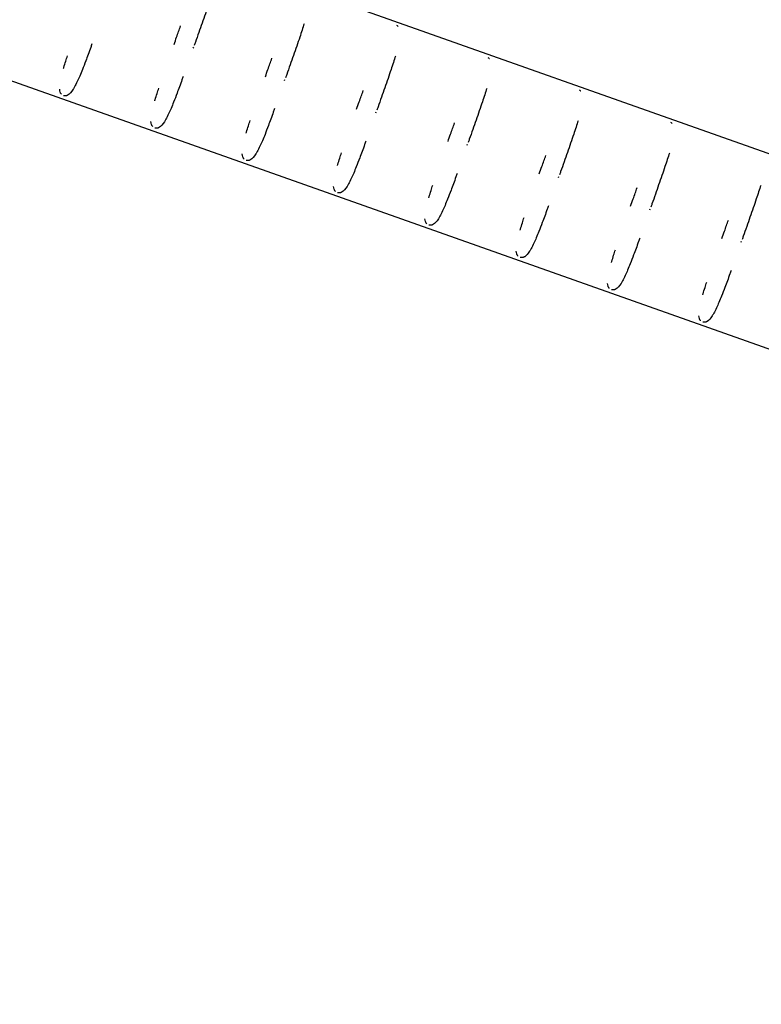
# Model space of a CAD drawing. Units: millimetres. Extents: x -15267 to 9929, y -3651 to 7100.
# Drawn here: x -2591 to -2438, y 2599 to 2802 of the extents above; entities that cross this region are included whole.
import ezdxf

# ---------------------------------------------------------------- set-up
doc = ezdxf.new("R2010")
doc.units = ezdxf.units.MM
doc.header["$LTSCALE"] = 20
doc.layers.add('2d', color=230, linetype='Continuous')

msp = doc.modelspace()

# ---------------------------------------------------------------- linework, layer by layer
at = {"layer": '2d'}
for p, q in [((-2606.88, 2835.07), (-2041.3, 2634.77)), ((-2619.56, 2799.25), (-2053.99, 2598.95)), ((-2554.82, 2796.36), (-2554.75, 2796.57)), ((-2535.97, 2789.69), (-2535.9, 2789.89)), ((-2517.12, 2783.01), (-2517.04, 2783.21)), ((-2498.26, 2776.33), (-2498.19, 2776.54)), ((-2479.41, 2769.65), (-2479.34, 2769.86)), ((-2460.56, 2762.98), (-2460.49, 2763.18)), ((-2441.71, 2756.3), (-2441.63, 2756.51))]:
    msp.add_line(p, q, dxfattribs=at)
for points, knots in [([(-2550.8, 2808.07), (-2551.06, 2807.2), (-2551.37, 2806.26), (-2551.7, 2805.27), (-2552.1, 2804.08), (-2552.55, 2802.81), (-2553.01, 2801.49), (-2553.46, 2800.22), (-2553.92, 2798.9), (-2554.39, 2797.57), (-2554.47, 2797.35), (-2554.55, 2797.13), (-2554.63, 2796.9)], [3.7537845, 3.7537845, 3.7537845, 3.7537845, 3.913544, 3.913544, 3.913544, 4.106223, 4.106223, 4.106223, 4.2931909, 4.2931909, 4.2931909, 4.324203, 4.324203, 4.324203, 4.324203]), ([(-2531.95, 2801.39), (-2532.21, 2800.52), (-2532.52, 2799.59), (-2532.85, 2798.6), (-2533.25, 2797.4), (-2533.69, 2796.13), (-2534.16, 2794.82), (-2534.6, 2793.54), (-2535.07, 2792.22), (-2535.54, 2790.89), (-2535.62, 2790.67), (-2535.7, 2790.45), (-2535.78, 2790.23)], [3.7537845, 3.7537845, 3.7537845, 3.7537845, 3.913544, 3.913544, 3.913544, 4.106223, 4.106223, 4.106223, 4.2931909, 4.2931909, 4.2931909, 4.324203, 4.324203, 4.324203, 4.324203]), ([(-2512.84, 2801.06), (-2512.76, 2801.03), (-2512.7, 2801), (-2512.64, 2800.96), (-2512.59, 2800.93), (-2512.55, 2800.89), (-2512.51, 2800.86)], [3.01299922, 3.01299922, 3.01299922, 3.01299922, 3.04173886, 3.04173886, 3.04173886, 3.071033, 3.071033, 3.071033, 3.071033]), ([(-2558.8, 2797.11), (-2558.62, 2797.61), (-2558.45, 2798.11), (-2558.27, 2798.62), (-2557.99, 2799.39), (-2557.72, 2800.16), (-2557.45, 2800.92)], [7.09316, 7.09316, 7.09316, 7.09316, 7.1755144, 7.1755144, 7.1755144, 7.302011, 7.302011, 7.302011, 7.302011]), ([(-2575.75, 2797.2), (-2575.84, 2796.96), (-2575.92, 2796.71), (-2576.01, 2796.47), (-2576.36, 2795.51), (-2576.7, 2794.58), (-2577.03, 2793.7), (-2577.27, 2793.08), (-2577.5, 2792.47), (-2577.73, 2791.9), (-2578.1, 2790.97), (-2578.45, 2790.15), (-2578.78, 2789.45), (-2578.97, 2789.04), (-2579.16, 2788.67), (-2579.34, 2788.34), (-2579.44, 2788.16), (-2579.54, 2787.99), (-2579.64, 2787.84), (-2580.02, 2787.24), (-2580.36, 2786.88), (-2580.67, 2786.68), (-2580.73, 2786.64), (-2580.8, 2786.6), (-2580.86, 2786.57), (-2580.9, 2786.56), (-2580.94, 2786.54), (-2580.98, 2786.53), (-2581.05, 2786.51), (-2581.14, 2786.49), (-2581.23, 2786.48), (-2581.29, 2786.47), (-2581.34, 2786.47), (-2581.41, 2786.48), (-2581.47, 2786.48), (-2581.55, 2786.5), (-2581.63, 2786.53)], [4.6267686, 4.6267686, 4.6267686, 4.6267686, 4.6628599, 4.6628599, 4.6628599, 4.8078846, 4.8078846, 4.8078846, 4.9115181, 4.9115181, 4.9115181, 5.0803618, 5.0803618, 5.0803618, 5.1790459, 5.1790459, 5.1790459, 5.2321878, 5.2321878, 5.2321878, 5.444541, 5.444541, 5.444541, 5.4883484, 5.4883484, 5.4883484, 5.5153988, 5.5153988, 5.5153988, 5.5640619, 5.5640619, 5.5640619, 5.5895194, 5.5895194, 5.5895194, 5.6153127, 5.6153127, 5.6153127, 5.6153127]), ([(-2581.62, 2792.12), (-2581.6, 2792.2), (-2581.57, 2792.29), (-2581.55, 2792.37), (-2581.43, 2792.78), (-2581.29, 2793.21), (-2581.15, 2793.66), (-2581.04, 2794.02), (-2580.92, 2794.39), (-2580.79, 2794.77)], [6.3844325, 6.3844325, 6.3844325, 6.3844325, 6.4031441, 6.4031441, 6.4031441, 6.4942273, 6.4942273, 6.4942273, 6.5686371, 6.5686371, 6.5686371, 6.5686371]), ([(-2539.95, 2790.43), (-2539.77, 2790.93), (-2539.59, 2791.44), (-2539.41, 2791.94), (-2539.14, 2792.71), (-2538.87, 2793.48), (-2538.6, 2794.24)], [7.09316, 7.09316, 7.09316, 7.09316, 7.1755144, 7.1755144, 7.1755144, 7.302011, 7.302011, 7.302011, 7.302011]), ([(-2513.09, 2794.71), (-2513.36, 2793.84), (-2513.66, 2792.91), (-2514, 2791.92), (-2514.4, 2790.73), (-2514.84, 2789.45), (-2515.3, 2788.14), (-2515.75, 2786.86), (-2516.22, 2785.55), (-2516.69, 2784.21), (-2516.77, 2783.99), (-2516.85, 2783.77), (-2516.92, 2783.55)], [3.7537845, 3.7537845, 3.7537845, 3.7537845, 3.913544, 3.913544, 3.913544, 4.106223, 4.106223, 4.106223, 4.2931909, 4.2931909, 4.2931909, 4.324203, 4.324203, 4.324203, 4.324203]), ([(-2493.99, 2794.38), (-2493.91, 2794.35), (-2493.84, 2794.32), (-2493.79, 2794.28), (-2493.74, 2794.25), (-2493.69, 2794.22), (-2493.66, 2794.18)], [3.01299922, 3.01299922, 3.01299922, 3.01299922, 3.04173886, 3.04173886, 3.04173886, 3.071033, 3.071033, 3.071033, 3.071033]), ([(-2556.9, 2790.52), (-2556.99, 2790.28), (-2557.07, 2790.04), (-2557.16, 2789.8), (-2557.51, 2788.83), (-2557.85, 2787.9), (-2558.18, 2787.03), (-2558.41, 2786.4), (-2558.65, 2785.79), (-2558.88, 2785.22), (-2559.25, 2784.29), (-2559.59, 2783.48), (-2559.92, 2782.78), (-2560.12, 2782.37), (-2560.31, 2781.99), (-2560.49, 2781.66), (-2560.59, 2781.48), (-2560.69, 2781.31), (-2560.79, 2781.16), (-2561.17, 2780.56), (-2561.5, 2780.2), (-2561.82, 2780), (-2561.88, 2779.96), (-2561.94, 2779.93), (-2562.01, 2779.9), (-2562.05, 2779.88), (-2562.08, 2779.87), (-2562.12, 2779.85), (-2562.19, 2779.83), (-2562.28, 2779.81), (-2562.38, 2779.8), (-2562.43, 2779.8), (-2562.49, 2779.8), (-2562.55, 2779.8), (-2562.62, 2779.81), (-2562.69, 2779.82), (-2562.78, 2779.85)], [4.6267686, 4.6267686, 4.6267686, 4.6267686, 4.6628599, 4.6628599, 4.6628599, 4.8078846, 4.8078846, 4.8078846, 4.9115181, 4.9115181, 4.9115181, 5.0803618, 5.0803618, 5.0803618, 5.1790459, 5.1790459, 5.1790459, 5.2321878, 5.2321878, 5.2321878, 5.444541, 5.444541, 5.444541, 5.4883484, 5.4883484, 5.4883484, 5.5153988, 5.5153988, 5.5153988, 5.5640619, 5.5640619, 5.5640619, 5.5895194, 5.5895194, 5.5895194, 5.6153127, 5.6153127, 5.6153127, 5.6153127]), ([(-2582.05, 2786.81), (-2582.09, 2786.85), (-2582.13, 2786.9), (-2582.16, 2786.95), (-2582.18, 2786.98), (-2582.19, 2787), (-2582.21, 2787.03), (-2582.24, 2787.1), (-2582.28, 2787.17), (-2582.3, 2787.24), (-2582.36, 2787.41), (-2582.4, 2787.61), (-2582.41, 2787.84)], [5.6830812, 5.6830812, 5.6830812, 5.6830812, 5.7171129, 5.7171129, 5.7171129, 5.7411438, 5.7411438, 5.7411438, 5.7999204, 5.7999204, 5.7999204, 5.9239516, 5.9239516, 5.9239516, 5.9239516]), ([(-2562.77, 2785.44), (-2562.75, 2785.53), (-2562.72, 2785.61), (-2562.7, 2785.69), (-2562.57, 2786.1), (-2562.44, 2786.54), (-2562.3, 2786.98), (-2562.19, 2787.34), (-2562.06, 2787.71), (-2561.94, 2788.09)], [6.3844325, 6.3844325, 6.3844325, 6.3844325, 6.4031441, 6.4031441, 6.4031441, 6.4942273, 6.4942273, 6.4942273, 6.5686371, 6.5686371, 6.5686371, 6.5686371]), ([(-2521.1, 2783.75), (-2520.92, 2784.26), (-2520.74, 2784.76), (-2520.56, 2785.26), (-2520.29, 2786.04), (-2520.02, 2786.81), (-2519.75, 2787.57)], [7.09316, 7.09316, 7.09316, 7.09316, 7.1755144, 7.1755144, 7.1755144, 7.302011, 7.302011, 7.302011, 7.302011]), ([(-2494.24, 2788.04), (-2494.51, 2787.17), (-2494.81, 2786.23), (-2495.14, 2785.24), (-2495.55, 2784.05), (-2495.99, 2782.78), (-2496.45, 2781.46), (-2496.9, 2780.19), (-2497.36, 2778.87), (-2497.84, 2777.54), (-2497.92, 2777.32), (-2497.99, 2777.1), (-2498.07, 2776.87)], [3.7537845, 3.7537845, 3.7537845, 3.7537845, 3.913544, 3.913544, 3.913544, 4.106223, 4.106223, 4.106223, 4.2931909, 4.2931909, 4.2931909, 4.324203, 4.324203, 4.324203, 4.324203]), ([(-2475.13, 2787.7), (-2475.06, 2787.68), (-2474.99, 2787.64), (-2474.94, 2787.61), (-2474.88, 2787.57), (-2474.84, 2787.54), (-2474.8, 2787.5)], [3.01299922, 3.01299922, 3.01299922, 3.01299922, 3.04173886, 3.04173886, 3.04173886, 3.071033, 3.071033, 3.071033, 3.071033]), ([(-2538.04, 2783.85), (-2538.13, 2783.6), (-2538.22, 2783.36), (-2538.31, 2783.12), (-2538.65, 2782.16), (-2538.99, 2781.23), (-2539.33, 2780.35), (-2539.56, 2779.72), (-2539.8, 2779.11), (-2540.02, 2778.54), (-2540.39, 2777.62), (-2540.74, 2776.8), (-2541.07, 2776.1), (-2541.26, 2775.69), (-2541.45, 2775.32), (-2541.64, 2774.98), (-2541.74, 2774.8), (-2541.84, 2774.64), (-2541.93, 2774.49), (-2542.32, 2773.88), (-2542.65, 2773.52), (-2542.96, 2773.32), (-2543.03, 2773.28), (-2543.09, 2773.25), (-2543.16, 2773.22), (-2543.19, 2773.2), (-2543.23, 2773.19), (-2543.27, 2773.18), (-2543.34, 2773.15), (-2543.43, 2773.13), (-2543.53, 2773.12), (-2543.58, 2773.12), (-2543.64, 2773.12), (-2543.7, 2773.12), (-2543.77, 2773.13), (-2543.84, 2773.14), (-2543.92, 2773.17)], [4.6267686, 4.6267686, 4.6267686, 4.6267686, 4.6628599, 4.6628599, 4.6628599, 4.8078846, 4.8078846, 4.8078846, 4.9115181, 4.9115181, 4.9115181, 5.0803618, 5.0803618, 5.0803618, 5.1790459, 5.1790459, 5.1790459, 5.2321878, 5.2321878, 5.2321878, 5.444541, 5.444541, 5.444541, 5.4883484, 5.4883484, 5.4883484, 5.5153988, 5.5153988, 5.5153988, 5.5640619, 5.5640619, 5.5640619, 5.5895194, 5.5895194, 5.5895194, 5.6153127, 5.6153127, 5.6153127, 5.6153127]), ([(-2563.2, 2780.13), (-2563.24, 2780.18), (-2563.28, 2780.22), (-2563.31, 2780.27), (-2563.33, 2780.3), (-2563.34, 2780.33), (-2563.36, 2780.35), (-2563.39, 2780.42), (-2563.42, 2780.49), (-2563.45, 2780.57), (-2563.51, 2780.73), (-2563.55, 2780.93), (-2563.56, 2781.17)], [5.6830812, 5.6830812, 5.6830812, 5.6830812, 5.7171129, 5.7171129, 5.7171129, 5.7411438, 5.7411438, 5.7411438, 5.7999204, 5.7999204, 5.7999204, 5.9239516, 5.9239516, 5.9239516, 5.9239516]), ([(-2543.92, 2778.77), (-2543.89, 2778.85), (-2543.87, 2778.93), (-2543.84, 2779.02), (-2543.72, 2779.43), (-2543.59, 2779.86), (-2543.45, 2780.3), (-2543.33, 2780.66), (-2543.21, 2781.04), (-2543.09, 2781.42)], [6.3844325, 6.3844325, 6.3844325, 6.3844325, 6.4031441, 6.4031441, 6.4031441, 6.4942273, 6.4942273, 6.4942273, 6.5686371, 6.5686371, 6.5686371, 6.5686371]), ([(-2502.24, 2777.08), (-2502.07, 2777.58), (-2501.89, 2778.08), (-2501.71, 2778.59), (-2501.44, 2779.36), (-2501.16, 2780.13), (-2500.89, 2780.89)], [7.09316, 7.09316, 7.09316, 7.09316, 7.1755144, 7.1755144, 7.1755144, 7.302011, 7.302011, 7.302011, 7.302011]), ([(-2475.39, 2781.36), (-2475.65, 2780.49), (-2475.96, 2779.55), (-2476.29, 2778.57), (-2476.69, 2777.37), (-2477.14, 2776.1), (-2477.6, 2774.79), (-2478.05, 2773.51), (-2478.51, 2772.19), (-2478.98, 2770.86), (-2479.06, 2770.64), (-2479.14, 2770.42), (-2479.22, 2770.2)], [3.7537845, 3.7537845, 3.7537845, 3.7537845, 3.913544, 3.913544, 3.913544, 4.106223, 4.106223, 4.106223, 4.2931909, 4.2931909, 4.2931909, 4.324203, 4.324203, 4.324203, 4.324203]), ([(-2456.28, 2781.03), (-2456.21, 2781), (-2456.14, 2780.97), (-2456.09, 2780.93), (-2456.03, 2780.9), (-2455.99, 2780.86), (-2455.95, 2780.83)], [3.01299922, 3.01299922, 3.01299922, 3.01299922, 3.04173886, 3.04173886, 3.04173886, 3.071033, 3.071033, 3.071033, 3.071033]), ([(-2519.19, 2777.17), (-2519.28, 2776.92), (-2519.37, 2776.68), (-2519.45, 2776.44), (-2519.8, 2775.48), (-2520.14, 2774.55), (-2520.47, 2773.67), (-2520.71, 2773.04), (-2520.94, 2772.44), (-2521.17, 2771.87), (-2521.54, 2770.94), (-2521.89, 2770.12), (-2522.22, 2769.42), (-2522.41, 2769.01), (-2522.6, 2768.64), (-2522.79, 2768.31), (-2522.89, 2768.13), (-2522.99, 2767.96), (-2523.08, 2767.81), (-2523.46, 2767.21), (-2523.8, 2766.85), (-2524.11, 2766.65), (-2524.18, 2766.61), (-2524.24, 2766.57), (-2524.3, 2766.54), (-2524.34, 2766.53), (-2524.38, 2766.51), (-2524.42, 2766.5), (-2524.49, 2766.48), (-2524.58, 2766.46), (-2524.68, 2766.45), (-2524.73, 2766.44), (-2524.78, 2766.44), (-2524.85, 2766.45), (-2524.91, 2766.45), (-2524.99, 2766.47), (-2525.07, 2766.5)], [4.6267686, 4.6267686, 4.6267686, 4.6267686, 4.6628599, 4.6628599, 4.6628599, 4.8078846, 4.8078846, 4.8078846, 4.9115181, 4.9115181, 4.9115181, 5.0803618, 5.0803618, 5.0803618, 5.1790459, 5.1790459, 5.1790459, 5.2321878, 5.2321878, 5.2321878, 5.444541, 5.444541, 5.444541, 5.4883484, 5.4883484, 5.4883484, 5.5153988, 5.5153988, 5.5153988, 5.5640619, 5.5640619, 5.5640619, 5.5895194, 5.5895194, 5.5895194, 5.6153127, 5.6153127, 5.6153127, 5.6153127]), ([(-2525.06, 2772.09), (-2525.04, 2772.17), (-2525.02, 2772.26), (-2524.99, 2772.34), (-2524.87, 2772.75), (-2524.74, 2773.18), (-2524.6, 2773.63), (-2524.48, 2773.99), (-2524.36, 2774.36), (-2524.23, 2774.74)], [6.3844325, 6.3844325, 6.3844325, 6.3844325, 6.4031441, 6.4031441, 6.4031441, 6.4942273, 6.4942273, 6.4942273, 6.5686371, 6.5686371, 6.5686371, 6.5686371]), ([(-2456.54, 2774.68), (-2456.8, 2773.81), (-2457.11, 2772.88), (-2457.44, 2771.89), (-2457.84, 2770.69), (-2458.28, 2769.42), (-2458.75, 2768.11), (-2459.19, 2766.83), (-2459.66, 2765.52), (-2460.13, 2764.18), (-2460.21, 2763.96), (-2460.29, 2763.74), (-2460.37, 2763.52)], [3.7537845, 3.7537845, 3.7537845, 3.7537845, 3.913544, 3.913544, 3.913544, 4.106223, 4.106223, 4.106223, 4.2931909, 4.2931909, 4.2931909, 4.324203, 4.324203, 4.324203, 4.324203]), ([(-2544.35, 2773.45), (-2544.39, 2773.5), (-2544.43, 2773.55), (-2544.45, 2773.59), (-2544.47, 2773.62), (-2544.49, 2773.65), (-2544.5, 2773.68), (-2544.54, 2773.74), (-2544.57, 2773.81), (-2544.6, 2773.89), (-2544.65, 2774.06), (-2544.69, 2774.25), (-2544.71, 2774.49)], [5.6830812, 5.6830812, 5.6830812, 5.6830812, 5.7171129, 5.7171129, 5.7171129, 5.7411438, 5.7411438, 5.7411438, 5.7999204, 5.7999204, 5.7999204, 5.9239516, 5.9239516, 5.9239516, 5.9239516]), ([(-2483.39, 2770.4), (-2483.21, 2770.9), (-2483.04, 2771.41), (-2482.86, 2771.91), (-2482.58, 2772.68), (-2482.31, 2773.45), (-2482.04, 2774.21)], [7.09316, 7.09316, 7.09316, 7.09316, 7.1755144, 7.1755144, 7.1755144, 7.302011, 7.302011, 7.302011, 7.302011]), ([(-2500.34, 2770.49), (-2500.43, 2770.25), (-2500.51, 2770.01), (-2500.6, 2769.77), (-2500.95, 2768.8), (-2501.29, 2767.87), (-2501.62, 2767), (-2501.86, 2766.37), (-2502.09, 2765.76), (-2502.32, 2765.19), (-2502.69, 2764.26), (-2503.04, 2763.45), (-2503.37, 2762.75), (-2503.56, 2762.33), (-2503.75, 2761.96), (-2503.93, 2761.63), (-2504.03, 2761.45), (-2504.13, 2761.28), (-2504.23, 2761.13), (-2504.61, 2760.53), (-2504.95, 2760.17), (-2505.26, 2759.97), (-2505.32, 2759.93), (-2505.39, 2759.9), (-2505.45, 2759.87), (-2505.49, 2759.85), (-2505.53, 2759.84), (-2505.57, 2759.82), (-2505.64, 2759.8), (-2505.73, 2759.78), (-2505.82, 2759.77), (-2505.88, 2759.77), (-2505.93, 2759.76), (-2505.99, 2759.77), (-2506.06, 2759.78), (-2506.14, 2759.79), (-2506.22, 2759.82)], [4.6267686, 4.6267686, 4.6267686, 4.6267686, 4.6628599, 4.6628599, 4.6628599, 4.8078846, 4.8078846, 4.8078846, 4.9115181, 4.9115181, 4.9115181, 5.0803618, 5.0803618, 5.0803618, 5.1790459, 5.1790459, 5.1790459, 5.2321878, 5.2321878, 5.2321878, 5.444541, 5.444541, 5.444541, 5.4883484, 5.4883484, 5.4883484, 5.5153988, 5.5153988, 5.5153988, 5.5640619, 5.5640619, 5.5640619, 5.5895194, 5.5895194, 5.5895194, 5.6153127, 5.6153127, 5.6153127, 5.6153127]), ([(-2525.49, 2766.78), (-2525.54, 2766.82), (-2525.57, 2766.87), (-2525.6, 2766.91), (-2525.62, 2766.95), (-2525.64, 2766.97), (-2525.65, 2767), (-2525.69, 2767.06), (-2525.72, 2767.14), (-2525.74, 2767.21), (-2525.8, 2767.38), (-2525.84, 2767.58), (-2525.86, 2767.81)], [5.6830812, 5.6830812, 5.6830812, 5.6830812, 5.7171129, 5.7171129, 5.7171129, 5.7411438, 5.7411438, 5.7411438, 5.7999204, 5.7999204, 5.7999204, 5.9239516, 5.9239516, 5.9239516, 5.9239516]), ([(-2506.21, 2765.41), (-2506.19, 2765.5), (-2506.16, 2765.58), (-2506.14, 2765.66), (-2506.02, 2766.07), (-2505.88, 2766.51), (-2505.74, 2766.95), (-2505.63, 2767.31), (-2505.51, 2767.68), (-2505.38, 2768.06)], [6.3844325, 6.3844325, 6.3844325, 6.3844325, 6.4031441, 6.4031441, 6.4031441, 6.4942273, 6.4942273, 6.4942273, 6.5686371, 6.5686371, 6.5686371, 6.5686371]), ([(-2464.54, 2763.72), (-2464.36, 2764.23), (-2464.18, 2764.73), (-2464, 2765.23), (-2463.73, 2766), (-2463.46, 2766.77), (-2463.19, 2767.54)], [7.09316, 7.09316, 7.09316, 7.09316, 7.1755144, 7.1755144, 7.1755144, 7.302011, 7.302011, 7.302011, 7.302011]), ([(-2437.68, 2768.01), (-2437.95, 2767.13), (-2438.25, 2766.2), (-2438.59, 2765.21), (-2438.99, 2764.02), (-2439.43, 2762.74), (-2439.89, 2761.43), (-2440.34, 2760.16), (-2440.81, 2758.84), (-2441.28, 2757.51), (-2441.36, 2757.29), (-2441.44, 2757.06), (-2441.51, 2756.84)], [3.7537845, 3.7537845, 3.7537845, 3.7537845, 3.913544, 3.913544, 3.913544, 4.106223, 4.106223, 4.106223, 4.2931909, 4.2931909, 4.2931909, 4.324203, 4.324203, 4.324203, 4.324203]), ([(-2481.49, 2763.81), (-2481.57, 2763.57), (-2481.66, 2763.33), (-2481.75, 2763.09), (-2482.1, 2762.13), (-2482.44, 2761.2), (-2482.77, 2760.32), (-2483, 2759.69), (-2483.24, 2759.08), (-2483.47, 2758.51), (-2483.84, 2757.59), (-2484.18, 2756.77), (-2484.51, 2756.07), (-2484.71, 2755.66), (-2484.9, 2755.29), (-2485.08, 2754.95), (-2485.18, 2754.77), (-2485.28, 2754.61), (-2485.38, 2754.46), (-2485.76, 2753.85), (-2486.09, 2753.49), (-2486.41, 2753.29), (-2486.47, 2753.25), (-2486.53, 2753.22), (-2486.6, 2753.19), (-2486.64, 2753.17), (-2486.67, 2753.16), (-2486.71, 2753.15), (-2486.78, 2753.12), (-2486.87, 2753.1), (-2486.97, 2753.09), (-2487.02, 2753.09), (-2487.08, 2753.09), (-2487.14, 2753.09), (-2487.21, 2753.1), (-2487.28, 2753.11), (-2487.37, 2753.14)], [4.6267686, 4.6267686, 4.6267686, 4.6267686, 4.6628599, 4.6628599, 4.6628599, 4.8078846, 4.8078846, 4.8078846, 4.9115181, 4.9115181, 4.9115181, 5.0803618, 5.0803618, 5.0803618, 5.1790459, 5.1790459, 5.1790459, 5.2321878, 5.2321878, 5.2321878, 5.444541, 5.444541, 5.444541, 5.4883484, 5.4883484, 5.4883484, 5.5153988, 5.5153988, 5.5153988, 5.5640619, 5.5640619, 5.5640619, 5.5895194, 5.5895194, 5.5895194, 5.6153127, 5.6153127, 5.6153127, 5.6153127]), ([(-2506.64, 2760.1), (-2506.68, 2760.15), (-2506.72, 2760.19), (-2506.75, 2760.24), (-2506.77, 2760.27), (-2506.78, 2760.3), (-2506.8, 2760.32), (-2506.83, 2760.39), (-2506.87, 2760.46), (-2506.89, 2760.54), (-2506.95, 2760.7), (-2506.99, 2760.9), (-2507, 2761.13)], [5.6830812, 5.6830812, 5.6830812, 5.6830812, 5.7171129, 5.7171129, 5.7171129, 5.7411438, 5.7411438, 5.7411438, 5.7999204, 5.7999204, 5.7999204, 5.9239516, 5.9239516, 5.9239516, 5.9239516]), ([(-2487.36, 2758.74), (-2487.34, 2758.82), (-2487.31, 2758.9), (-2487.29, 2758.99), (-2487.16, 2759.4), (-2487.03, 2759.83), (-2486.89, 2760.27), (-2486.78, 2760.63), (-2486.65, 2761), (-2486.53, 2761.39)], [6.3844325, 6.3844325, 6.3844325, 6.3844325, 6.4031441, 6.4031441, 6.4031441, 6.4942273, 6.4942273, 6.4942273, 6.5686371, 6.5686371, 6.5686371, 6.5686371]), ([(-2445.69, 2757.05), (-2445.51, 2757.55), (-2445.33, 2758.05), (-2445.15, 2758.56), (-2444.88, 2759.33), (-2444.61, 2760.1), (-2444.34, 2760.86)], [7.09316, 7.09316, 7.09316, 7.09316, 7.1755144, 7.1755144, 7.1755144, 7.302011, 7.302011, 7.302011, 7.302011]), ([(-2462.63, 2757.14), (-2462.72, 2756.89), (-2462.81, 2756.65), (-2462.9, 2756.41), (-2463.24, 2755.45), (-2463.58, 2754.52), (-2463.91, 2753.64), (-2464.15, 2753.01), (-2464.39, 2752.41), (-2464.61, 2751.84), (-2464.98, 2750.91), (-2465.33, 2750.09), (-2465.66, 2749.39), (-2465.85, 2748.98), (-2466.04, 2748.61), (-2466.23, 2748.28), (-2466.33, 2748.1), (-2466.43, 2747.93), (-2466.52, 2747.78), (-2466.91, 2747.18), (-2467.24, 2746.82), (-2467.55, 2746.62), (-2467.62, 2746.58), (-2467.68, 2746.54), (-2467.74, 2746.51), (-2467.78, 2746.5), (-2467.82, 2746.48), (-2467.86, 2746.47), (-2467.93, 2746.45), (-2468.02, 2746.42), (-2468.12, 2746.42), (-2468.17, 2746.41), (-2468.23, 2746.41), (-2468.29, 2746.42), (-2468.36, 2746.42), (-2468.43, 2746.44), (-2468.51, 2746.47)], [4.6267686, 4.6267686, 4.6267686, 4.6267686, 4.6628599, 4.6628599, 4.6628599, 4.8078846, 4.8078846, 4.8078846, 4.9115181, 4.9115181, 4.9115181, 5.0803618, 5.0803618, 5.0803618, 5.1790459, 5.1790459, 5.1790459, 5.2321878, 5.2321878, 5.2321878, 5.444541, 5.444541, 5.444541, 5.4883484, 5.4883484, 5.4883484, 5.5153988, 5.5153988, 5.5153988, 5.5640619, 5.5640619, 5.5640619, 5.5895194, 5.5895194, 5.5895194, 5.6153127, 5.6153127, 5.6153127, 5.6153127]), ([(-2487.79, 2753.42), (-2487.83, 2753.47), (-2487.87, 2753.52), (-2487.9, 2753.56), (-2487.92, 2753.59), (-2487.93, 2753.62), (-2487.95, 2753.65), (-2487.98, 2753.71), (-2488.01, 2753.78), (-2488.04, 2753.86), (-2488.1, 2754.03), (-2488.13, 2754.22), (-2488.15, 2754.46)], [5.6830812, 5.6830812, 5.6830812, 5.6830812, 5.7171129, 5.7171129, 5.7171129, 5.7411438, 5.7411438, 5.7411438, 5.7999204, 5.7999204, 5.7999204, 5.9239516, 5.9239516, 5.9239516, 5.9239516]), ([(-2468.51, 2752.06), (-2468.48, 2752.14), (-2468.46, 2752.22), (-2468.43, 2752.31), (-2468.31, 2752.72), (-2468.18, 2753.15), (-2468.04, 2753.59), (-2467.92, 2753.96), (-2467.8, 2754.33), (-2467.68, 2754.71)], [6.3844325, 6.3844325, 6.3844325, 6.3844325, 6.4031441, 6.4031441, 6.4031441, 6.4942273, 6.4942273, 6.4942273, 6.5686371, 6.5686371, 6.5686371, 6.5686371]), ([(-2443.78, 2750.46), (-2443.87, 2750.22), (-2443.96, 2749.97), (-2444.04, 2749.74), (-2444.39, 2748.77), (-2444.73, 2747.84), (-2445.06, 2746.96), (-2445.3, 2746.34), (-2445.53, 2745.73), (-2445.76, 2745.16), (-2446.13, 2744.23), (-2446.48, 2743.42), (-2446.81, 2742.71), (-2447, 2742.3), (-2447.19, 2741.93), (-2447.38, 2741.6), (-2447.48, 2741.42), (-2447.58, 2741.25), (-2447.67, 2741.1), (-2448.05, 2740.5), (-2448.39, 2740.14), (-2448.7, 2739.94), (-2448.77, 2739.9), (-2448.83, 2739.86), (-2448.89, 2739.84), (-2448.93, 2739.82), (-2448.97, 2739.8), (-2449.01, 2739.79), (-2449.08, 2739.77), (-2449.17, 2739.75), (-2449.27, 2739.74), (-2449.32, 2739.74), (-2449.37, 2739.73), (-2449.44, 2739.74), (-2449.5, 2739.75), (-2449.58, 2739.76), (-2449.66, 2739.79)], [4.6267686, 4.6267686, 4.6267686, 4.6267686, 4.6628599, 4.6628599, 4.6628599, 4.8078846, 4.8078846, 4.8078846, 4.9115181, 4.9115181, 4.9115181, 5.0803618, 5.0803618, 5.0803618, 5.1790459, 5.1790459, 5.1790459, 5.2321878, 5.2321878, 5.2321878, 5.444541, 5.444541, 5.444541, 5.4883484, 5.4883484, 5.4883484, 5.5153988, 5.5153988, 5.5153988, 5.5640619, 5.5640619, 5.5640619, 5.5895194, 5.5895194, 5.5895194, 5.6153127, 5.6153127, 5.6153127, 5.6153127]), ([(-2468.94, 2746.75), (-2468.98, 2746.79), (-2469.02, 2746.84), (-2469.04, 2746.88), (-2469.06, 2746.92), (-2469.08, 2746.94), (-2469.09, 2746.97), (-2469.13, 2747.03), (-2469.16, 2747.11), (-2469.19, 2747.18), (-2469.24, 2747.35), (-2469.28, 2747.54), (-2469.3, 2747.78)], [5.6830812, 5.6830812, 5.6830812, 5.6830812, 5.7171129, 5.7171129, 5.7171129, 5.7411438, 5.7411438, 5.7411438, 5.7999204, 5.7999204, 5.7999204, 5.9239516, 5.9239516, 5.9239516, 5.9239516]), ([(-2449.65, 2745.38), (-2449.63, 2745.46), (-2449.61, 2745.55), (-2449.58, 2745.63), (-2449.46, 2746.04), (-2449.33, 2746.47), (-2449.18, 2746.92), (-2449.07, 2747.28), (-2448.95, 2747.65), (-2448.82, 2748.03)], [6.3844325, 6.3844325, 6.3844325, 6.3844325, 6.4031441, 6.4031441, 6.4031441, 6.4942273, 6.4942273, 6.4942273, 6.5686371, 6.5686371, 6.5686371, 6.5686371]), ([(-2450.08, 2740.07), (-2450.13, 2740.12), (-2450.16, 2740.16), (-2450.19, 2740.21), (-2450.21, 2740.24), (-2450.23, 2740.27), (-2450.24, 2740.29), (-2450.28, 2740.36), (-2450.31, 2740.43), (-2450.33, 2740.51), (-2450.39, 2740.67), (-2450.43, 2740.87), (-2450.45, 2741.1)], [5.6830812, 5.6830812, 5.6830812, 5.6830812, 5.7171129, 5.7171129, 5.7171129, 5.7411438, 5.7411438, 5.7411438, 5.7999204, 5.7999204, 5.7999204, 5.9239516, 5.9239516, 5.9239516, 5.9239516])]:
    msp.add_open_spline(points, degree=3, knots=knots, dxfattribs=at)

doc.saveas('drawing.dxf')
